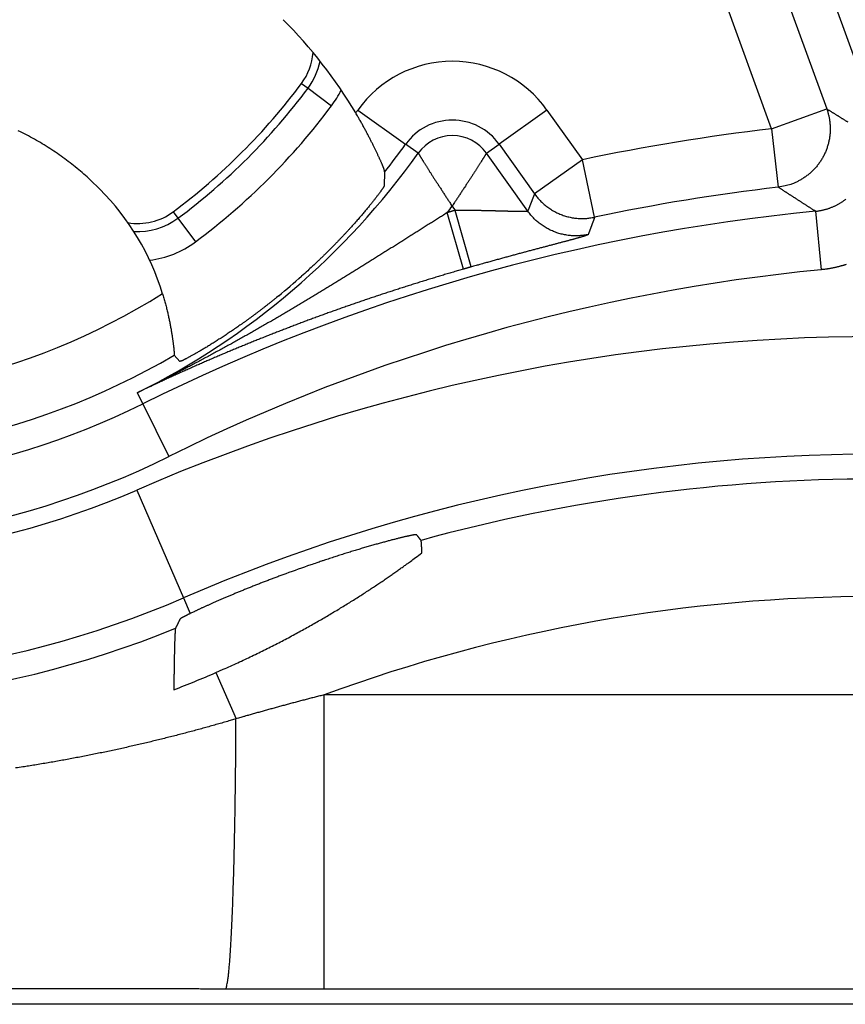
# Model space of a CAD drawing. Units: millimetres. Extents: x 133 to 1147, y 161 to 735.
# Drawn here: x 364 to 371, y 330 to 339 of the extents above; entities that cross this region are included whole.
import ezdxf

# ---------------------------------------------------------------- set-up
doc = ezdxf.new("R2010")
doc.units = ezdxf.units.MM
doc.layers.add('PIEZA', color=102, linetype='Continuous')

msp = doc.modelspace()

# ---------------------------------------------------------------- linework, layer by layer
at = {"layer": 'PIEZA'}
for p, q in [((371.8753, 336.6384), (369.2975, 343.7555)), ((368.9474, 343.6287), (371.0611, 337.7932)), ((370.5864, 337.6213), (368.4728, 343.4568)), ((366.5533, 338.0119), (366.6087, 337.9707)), ((366.6087, 337.9707), (366.8111, 337.82)), ((367.0356, 337.783), (367.4467, 337.4901)), ((368.6595, 337.783), (368.2484, 337.4901)), ((368.6595, 337.783), (368.9639, 337.3558)), ((370.5864, 337.6213), (371.0611, 337.7932)), ((370.5864, 337.6213), (370.6442, 337.1197)), ((367.555, 337.413), (367.4467, 337.4901)), ((368.1401, 337.413), (368.2484, 337.4901)), ((368.2484, 337.4901), (368.5527, 337.0629)), ((368.4952, 336.9146), (368.1401, 337.413)), ((368.9639, 337.3558), (368.5527, 337.0629)), ((369.0689, 336.8621), (368.9639, 337.3558)), ((367.2658, 337.2487), (367.2629, 337.1333)), ((364.8211, 337.1035), (364.8069, 337.1177)), ((365.4498, 336.9084), (365.491, 336.853)), ((367.9445, 336.417), (367.8044, 336.902)), ((367.8458, 336.9561), (367.8707, 336.9211)), ((368.0088, 336.4355), (367.8707, 336.9211)), ((370.9635, 336.9136), (371.0124, 336.4112)), ((365.491, 336.853), (365.6417, 336.6505)), ((365.5085, 335.6244), (365.4602, 335.6767)), ((365.1423, 335.3545), (365.1894, 335.2597)), ((365.1894, 335.2597), (365.4139, 334.8076)), ((365.1378, 334.5195), (365.5396, 333.5933)), ((365.5396, 333.5933), (365.5979, 333.4589)), ((365.8179, 332.9517), (365.9904, 332.5543)), ((581.9524, 332.7606), (366.7476, 332.7606)), ((366.7476, 330.2364), (366.7476, 332.7606)), ((366.7476, 330.2364), (581.9524, 330.2364)), ((584.945, 330.1028), (363.755, 330.1028))]:
    msp.add_line(p, q, dxfattribs=at)
for points in [[(363.8086, 330.2397, -0.000007), (363.8623, 330.2396, -0.000008), (363.9159, 330.2396, -0.000007), (363.9696, 330.2395, -0.000007), (364.0232, 330.2394, -0.000006), (364.0769, 330.2394, -0.000006), (364.1305, 330.2393, -0.000005), (364.1841, 330.2392, -0.000005), (364.2378, 330.2391, -0.000004), (364.2914, 330.239, -0.000003), (364.345, 330.239, -0.000003), (364.3987, 330.2389, -0.000002), (364.4523, 330.2388, -0.000002), (364.5059, 330.2387, -0.000001), (364.5595, 330.2386, -0.000001), (364.6132, 330.2385, 0), (364.6668, 330.2385, 0), (364.7204, 330.2384, 0.000001), (364.7741, 330.2383, 0.000001), (364.8277, 330.2382, 0.000002), (364.8813, 330.2381, 0.000002), (364.9349, 330.2381, 0.000003), (364.9886, 330.238, 0.000003), (365.0422, 330.2379, 0.000004), (365.0958, 330.2378, 0.000004), (365.1495, 330.2377, 0.000005), (365.2031, 330.2377, 0.000005), (365.2568, 330.2376, 0.000006), (365.3105, 330.2375, 0.000006), (365.364, 330.2374, 0.000006), (365.4173, 330.2374, 0.000008), (365.4713, 330.2373, 0.00001), (365.5267, 330.2372, 0.000008), (365.5787, 330.2372, 0.000002), (365.6256, 330.2371, 0.000013), (365.686, 330.237, 0.000024), (365.7789, 330.2369, 0.000012), (365.9007, 330.2368, 0.000006)], [(367.266, 337.2487), (367.2665, 337.2501, 0.080675), (367.2667, 337.2521, 0.047808), (367.2666, 337.2547, 0.028648), (367.2661, 337.2578, 0.018544), (367.2653, 337.2614, 0.01279), (367.2642, 337.2656, 0.009423), (367.2628, 337.2702, 0.00715), (367.2611, 337.2753, 0.005622), (367.2591, 337.2809, 0.004511), (367.2569, 337.287, 0.00371), (367.2544, 337.2935, 0.003092), (367.2516, 337.3004, 0.00262), (367.2486, 337.3077, 0.002242), (367.2454, 337.3155, 0.001941), (367.2419, 337.3236, 0.001694), (367.2382, 337.3321, 0.00149), (367.2343, 337.341, 0.00132), (367.2301, 337.3502, 0.001176), (367.2258, 337.3597, 0.001053), (367.2213, 337.3696, 0.000946), (367.2166, 337.3797, 0.000856), (367.2117, 337.3902, 0.000777), (367.2066, 337.4009, 0.000705), (367.2014, 337.4118, 0.000633), (367.1961, 337.4231, 0.000594), (367.1906, 337.4345, 0.000582), (367.1849, 337.4462, 0.000592), (367.1791, 337.4581, 0.000631), (367.1732, 337.4702, 0.000657), (367.1672, 337.4825, 0.000686), (367.161, 337.495, 0.000708), (367.1546, 337.5077, 0.000738), (367.1481, 337.5205, 0.000762), (367.1415, 337.5336, 0.000794), (367.1348, 337.5468, 0.000814), (367.1279, 337.5601, 0.000836), (367.1209, 337.5736, 0.00087), (367.1137, 337.5872, 0.000924), (367.1064, 337.601, 0.000914), (367.0991, 337.6148, 0.000867), (367.0916, 337.6287, 0.001005), (367.0838, 337.6429, 0.001272), (367.0758, 337.6575, 0.000948), (367.0681, 337.6713, 0.000242), (367.0611, 337.6839, 0.001465), (367.0519, 337.7001, 0.002656), (367.0373, 337.7253, 0.001282), (367.0179, 337.7584, 0.000661)], [(371.061, 337.7932), (371.0695, 337.7678, -0.014597), (371.0766, 337.7414, -0.013627), (371.0825, 337.714, -0.013368), (371.087, 337.6858, -0.014113), (371.0898, 337.6567, -0.01446), (371.091, 337.6269, -0.014702), (371.0904, 337.5966, -0.014858), (371.088, 337.566, -0.015175), (371.0836, 337.5351, -0.015341), (371.0772, 337.5042, -0.015567), (371.0688, 337.4734, -0.01568), (371.0584, 337.443, -0.015837), (371.046, 337.4131, -0.015917), (371.0316, 337.3839, -0.016019), (371.0154, 337.3557, -0.016016), (370.9974, 337.3286, -0.015948), (370.9777, 337.3027, -0.016019), (370.9565, 337.2783, -0.016169), (370.9338, 337.2554, -0.015767), (370.9101, 337.2342, -0.014832), (370.8854, 337.2147, -0.015832), (370.8595, 337.197, -0.017985), (370.8323, 337.181, -0.014298), (370.8063, 337.1671, -0.006585), (370.7825, 337.1555, -0.018281), (370.7519, 337.1445, -0.030261), (370.7052, 337.1325, -0.015731), (370.6442, 337.1198, -0.008757)], [(371.061, 337.7932), (371.0692, 337.7881, -0.000056), (371.0774, 337.783, -0.000056), (371.0856, 337.778, -0.000056), (371.0938, 337.7729, -0.000056), (371.102, 337.7678, -0.000056), (371.1101, 337.7627, -0.000056), (371.1183, 337.7576, -0.000056), (371.1265, 337.7526, -0.000056), (371.1347, 337.7475, -0.000056), (371.1429, 337.7424, -0.000056), (371.1511, 337.7373, -0.000056), (371.1593, 337.7322, -0.000056), (371.1675, 337.7271, -0.000056), (371.1757, 337.722, -0.000056), (371.1839, 337.7168, -0.000056), (371.1921, 337.7117, -0.000056), (371.2003, 337.7066, -0.000056), (371.2085, 337.7015, -0.000056), (371.2167, 337.6964, -0.000056), (371.2249, 337.6912, -0.000056), (371.2331, 337.6861, -0.000056), (371.2413, 337.681, -0.000056)], [(364.807, 337.1177), (364.7532, 337.1699, 0.007568), (364.6977, 337.2206, 0.007437), (364.6403, 337.27, 0.007396), (364.5811, 337.318, 0.007502), (364.5201, 337.3644, 0.007554), (364.4575, 337.4091, 0.007582), (364.3933, 337.452, 0.007601), (364.3276, 337.4932, 0.007641), (364.2603, 337.5324, 0.007662), (364.1917, 337.5696, 0.007689), (364.1218, 337.6048, 0.007702)], [(367.555, 337.413), (367.5554, 337.4123, -0.003204), (367.5561, 337.4111, -0.001133), (367.5572, 337.4094, -0.000464), (367.5585, 337.4072, -0.000099), (367.5601, 337.4045, 0.000044), (367.562, 337.4013, 0.000118), (367.5642, 337.3977, 0.000161), (367.5667, 337.3936, 0.000206), (367.5695, 337.389, 0.000229), (367.5725, 337.384, 0.000256), (367.5757, 337.3786, 0.00027), (367.5793, 337.3728, 0.000291), (367.583, 337.3666, 0.000301), (367.5871, 337.3601, 0.000319), (367.5913, 337.3531, 0.000328), (367.5958, 337.3458, 0.000345), (367.6005, 337.3382, 0.000354), (367.6054, 337.3302, 0.000369), (367.6106, 337.3219, 0.000379), (367.616, 337.3133, 0.000395), (367.6215, 337.3044, 0.000404), (367.6273, 337.2952, 0.000418), (367.6332, 337.2858, 0.000431), (367.6394, 337.2761, 0.000455), (367.6457, 337.2661, 0.000452), (367.6522, 337.2559, 0.000431), (367.6589, 337.2455, 0.000392), (367.6657, 337.2349, 0.000332), (367.6727, 337.224, 0.000284), (367.6799, 337.2129, 0.00024), (367.6871, 337.2016, 0.000201), (367.6946, 337.1902, 0.000161), (367.7021, 337.1785, 0.000126), (367.7098, 337.1666, 0.00009), (367.7177, 337.1546, 0.000059), (367.7256, 337.1424, 0.000028), (367.7336, 337.13, -0.000002), (367.7418, 337.1174, -0.000036), (367.7501, 337.1047, -0.000056), (367.7584, 337.0919, -0.000069), (367.7668, 337.079, -0.000114), (367.7753, 337.0657, -0.000191), (367.7842, 337.052, -0.000143), (367.7926, 337.039, -0.000003), (367.8002, 337.0272, -0.000285), (367.8101, 337.0118, -0.000592), (367.8255, 336.9878, -0.00029), (367.8457, 336.9561, -0.000146)], [(368.1401, 337.413), (368.1397, 337.4123, 0.00391), (368.139, 337.4111, 0.001367), (368.1379, 337.4094, 0.000571), (368.1366, 337.4072, 0.000153), (368.1349, 337.4045, -0.000013), (368.133, 337.4013, -0.000101), (368.1308, 337.3976, -0.000152), (368.1283, 337.3935, -0.000202), (368.1255, 337.389, -0.000229), (368.1225, 337.384, -0.000259), (368.1192, 337.3786, -0.000275), (368.1156, 337.3728, -0.000298), (368.1118, 337.3666, -0.00031), (368.1077, 337.36, -0.000329), (368.1034, 337.3531, -0.000339), (368.0989, 337.3458, -0.000357), (368.0941, 337.3381, -0.000367), (368.0891, 337.3302, -0.000383), (368.0839, 337.3219, -0.000393), (368.0785, 337.3133, -0.00041), (368.0728, 337.3043, -0.00042), (368.067, 337.2952, -0.000434), (368.0609, 337.2857, -0.000448), (368.0547, 337.276, -0.000473), (368.0483, 337.266, -0.00047), (368.0417, 337.2558, -0.000449), (368.035, 337.2454, -0.000408), (368.0281, 337.2347, -0.000345), (368.021, 337.2239, -0.000296), (368.0137, 337.2128, -0.00025), (368.0063, 337.2015, -0.00021), (367.9988, 337.19, -0.000168), (367.9911, 337.1783, -0.000132), (367.9833, 337.1665, -0.000095), (367.9754, 337.1544, -0.000063), (367.9674, 337.1422, -0.00003), (367.9592, 337.1298, 0), (367.951, 337.1173, 0.000036), (367.9426, 337.1045, 0.000057), (367.9341, 337.0917, 0.00007), (367.9257, 337.0788, 0.000117), (367.917, 337.0656, 0.000196), (367.908, 337.0519, 0.000147), (367.8995, 337.0389, 0.000002), (367.8918, 337.0271, 0.000294), (367.8818, 337.0117, 0.000611), (367.8662, 336.9877, 0.000299), (367.8457, 336.9561, 0.00015)], [(367.2629, 337.1334), (367.2627, 337.1321, -0.058692), (367.2621, 337.1304, -0.028075), (367.261, 337.1282, -0.015728), (367.2596, 337.1256, -0.010223), (367.2578, 337.1224, -0.007114), (367.2557, 337.1188, -0.005324), (367.2531, 337.1148, -0.004117), (367.2502, 337.1103, -0.003337), (367.2469, 337.1054, -0.002752), (367.2432, 337.1, -0.002347), (367.2391, 337.0942, -0.00202), (367.2347, 337.088, -0.001783), (367.2299, 337.0813, -0.001585), (367.2248, 337.0742, -0.001442), (367.2192, 337.0668, -0.001305), (367.2134, 337.0589, -0.001197), (367.2072, 337.0506, -0.001126), (367.2006, 337.0419, -0.001089), (367.1936, 337.0328, -0.001053), (367.1861, 337.0232, -0.001053), (367.1783, 337.0131, -0.001032), (367.17, 337.0026, -0.001026), (367.1613, 336.9916, -0.001011), (367.1521, 336.9802, -0.001013), (367.1426, 336.9683, -0.001004), (367.1326, 336.956, -0.001009), (367.1222, 336.9433, -0.001003), (367.1113, 336.9302, -0.001011), (367.1001, 336.9167, -0.001009), (367.0884, 336.9029, -0.001018), (367.0764, 336.8886, -0.001018), (367.0639, 336.874, -0.001029), (367.051, 336.8591, -0.001031), (367.0377, 336.8438, -0.001043), (367.024, 336.8281, -0.001047), (367.0099, 336.8122, -0.00106), (366.9953, 336.7959, -0.001065), (366.9804, 336.7793, -0.001079), (366.9651, 336.7624, -0.001085), (366.9494, 336.7452, -0.0011), (366.9333, 336.7278, -0.001107), (366.9168, 336.7101, -0.001121), (366.8999, 336.6921, -0.00113), (366.8826, 336.6739, -0.00115), (366.8649, 336.6554, -0.001154), (366.8468, 336.6367, -0.001162), (366.8283, 336.6178, -0.001185), (366.8095, 336.5987, -0.001233), (366.7902, 336.5793, -0.0012), (366.7706, 336.5598, -0.001122), (366.7508, 336.5403, -0.001275), (366.7303, 336.5203, -0.001576), (366.7088, 336.4996, -0.001163), (366.6884, 336.48, -0.000311), (366.6698, 336.4623, -0.001749), (366.645, 336.4392, -0.003079), (366.6058, 336.4034, -0.00146), (366.5538, 336.3562, -0.000749)], [(370.9635, 336.9136), (370.9555, 336.9188, 0.000059), (370.9475, 336.9241, 0.00006), (370.9395, 336.9293, 0.00006), (370.9315, 336.9345, 0.000059), (370.9235, 336.9397, 0.000059), (370.9155, 336.9449, 0.000059), (370.9075, 336.9501, 0.000059), (370.8995, 336.9553, 0.000059), (370.8915, 336.9605, 0.000059), (370.8835, 336.9656, 0.000058), (370.8755, 336.9708, 0.000058), (370.8675, 336.976, 0.000058), (370.8596, 336.9812, 0.000058), (370.8516, 336.9864, 0.000058), (370.8436, 336.9915, 0.000058), (370.8356, 336.9967, 0.000058), (370.8276, 337.0019, 0.000057), (370.8196, 337.007, 0.000057), (370.8116, 337.0122, 0.000057), (370.8037, 337.0173, 0.000057), (370.7957, 337.0225, 0.000057), (370.7877, 337.0276, 0.000057), (370.7797, 337.0328, 0.000057), (370.7717, 337.0379, 0.000057), (370.7637, 337.0431, 0.000056), (370.7558, 337.0482, 0.000056), (370.7478, 337.0533, 0.000056), (370.7398, 337.0585, 0.000057), (370.7318, 337.0636, 0.000055), (370.7239, 337.0687, 0.000052), (370.716, 337.0738, 0.000057), (370.7079, 337.0789, 0.000067), (370.6997, 337.0842, 0.000051), (370.692, 337.0892, 0.000018), (370.685, 337.0936, 0.000072), (370.676, 337.0994, 0.000122), (370.6622, 337.1082, 0.00006), (370.6442, 337.1198, 0.000032)], [(368.5527, 337.0629), (368.5513, 337.0592, 0.000016), (368.5498, 337.0555, 0.000016), (368.5484, 337.0518, 0.000016), (368.5469, 337.0481, 0.000016), (368.5455, 337.0444, 0.000017), (368.5441, 337.0407, 0.000017), (368.5426, 337.037, 0.000017), (368.5412, 337.0333, 0.000017), (368.5397, 337.0296, 0.000017), (368.5383, 337.0259, 0.000017), (368.5368, 337.0222, 0.000017), (368.5354, 337.0185, 0.000018), (368.534, 337.0148, 0.000018), (368.5325, 337.0111, 0.000018), (368.5311, 337.0073, 0.000018), (368.5297, 337.0036, 0.000018), (368.5282, 336.9999, 0.000018), (368.5268, 336.9962, 0.000018), (368.5253, 336.9925, 0.000019), (368.5239, 336.9888, 0.000019), (368.5225, 336.9851, 0.000019), (368.521, 336.9814, 0.000019), (368.5196, 336.9777, 0.000019), (368.5182, 336.974, 0.000019), (368.5167, 336.9702, 0.000019), (368.5153, 336.9665, 0.000019), (368.5138, 336.9628, 0.00002), (368.5124, 336.9591, 0.00002), (368.511, 336.9554, 0.00002), (368.5095, 336.9517, 0.000019), (368.5081, 336.948, 0.000021), (368.5067, 336.9443, 0.000025), (368.5052, 336.9404, 0.000019), (368.5038, 336.9368, 0.000006), (368.5025, 336.9336, 0.000027), (368.5009, 336.9294, 0.000047), (368.4984, 336.923, 0.000023), (368.4952, 336.9145, 0.000012)], [(368.5527, 337.0629), (368.5638, 337.048, 0.009541), (368.5755, 337.0334, 0.009277), (368.5878, 337.0191, 0.009196), (368.6009, 337.0051, 0.009408), (368.6145, 336.9915, 0.009509), (368.6288, 336.9783, 0.009568), (368.6437, 336.9656, 0.009607), (368.6591, 336.9535, 0.009689), (368.6751, 336.9418, 0.009733), (368.6916, 336.9308, 0.009788), (368.7086, 336.9204, 0.009815), (368.7261, 336.9106, 0.009849), (368.744, 336.9015, 0.009873), (368.7622, 336.8931, 0.009907), (368.7808, 336.8855, 0.009892), (368.7997, 336.8785, 0.00984), (368.8188, 336.8724, 0.009908), (368.8381, 336.867, 0.010064), (368.8576, 336.8624, 0.009796), (368.8772, 336.8586, 0.009184), (368.8967, 336.8555, 0.009989), (368.9165, 336.8533, 0.01167), (368.9367, 336.8519, 0.009043), (368.9556, 336.8511, 0.003586), (368.9727, 336.8508, 0.012229), (368.9943, 336.852, 0.020735), (369.0268, 336.8558, 0.010404), (369.0689, 336.8621, 0.005623)], [(370.9635, 336.9136), (370.9749, 336.9149, 0.005656), (370.9863, 336.9164, 0.00567), (370.9977, 336.9181, 0.005661), (371.009, 336.9201, 0.005639), (371.0202, 336.9224, 0.005627), (371.0315, 336.9249, 0.005619), (371.0426, 336.9277, 0.005614), (371.0537, 336.9307, 0.005611), (371.0647, 336.934, 0.005612), (371.0756, 336.9375, 0.005616), (371.0865, 336.9413, 0.005622), (371.0973, 336.9453, 0.005632), (371.1079, 336.9496, 0.005644), (371.1185, 336.954, 0.00566), (371.129, 336.9588, 0.005678), (371.1393, 336.9638, 0.005705), (371.1495, 336.969, 0.005722), (371.1597, 336.9744, 0.005732), (371.1696, 336.9801, 0.005725), (371.1795, 336.986, 0.005696), (371.1892, 336.9921, 0.005676), (371.1988, 336.9985, 0.00566), (371.2082, 337.005, 0.005649), (371.2175, 337.0118, 0.005638), (371.2266, 337.0188, 0.005631)], [(367.8044, 336.9021), (367.7704, 336.8806, 0.000082), (367.7362, 336.859, 0.00009), (367.7018, 336.8373, 0.000081), (367.6673, 336.8155, 0.000054), (367.6326, 336.7936, 0.000035), (367.5978, 336.7716, 0.000017), (367.5628, 336.7495, 0.000001), (367.5277, 336.7273, -0.000018), (367.4925, 336.705, -0.000035), (367.4571, 336.6826, -0.000053), (367.4215, 336.6602, -0.000069), (367.3859, 336.6377, -0.000087), (367.3501, 336.6151, -0.000102), (367.3142, 336.5925, -0.00012), (367.2782, 336.5698, -0.000136), (367.242, 336.5471, -0.000153), (367.2057, 336.5244, -0.000168), (367.1694, 336.5016, -0.000186), (367.1329, 336.4787, -0.000201), (367.0963, 336.4559, -0.000217), (367.0596, 336.433, -0.000231), (367.0228, 336.4101, -0.000247), (366.9858, 336.3872, -0.000261), (366.9488, 336.3643, -0.000277), (366.9117, 336.3414, -0.000291), (366.8744, 336.3185, -0.000307), (366.8371, 336.2956, -0.000321), (366.7996, 336.2727, -0.000336), (366.7621, 336.2497, -0.00035), (366.7244, 336.2268, -0.000366), (366.6867, 336.204, -0.000379), (366.6488, 336.1811, -0.000395), (366.6108, 336.1582, -0.000409), (366.5728, 336.1354, -0.000425), (366.5346, 336.1126, -0.000438), (366.4963, 336.0899, -0.000453), (366.4579, 336.0671, -0.000463), (366.4195, 336.0445, -0.000473), (366.3809, 336.0218, -0.000481), (366.3422, 335.9992, -0.00049), (366.3034, 335.9767, -0.000499), (366.2646, 335.9541, -0.000509), (366.2256, 335.9317, -0.000517), (366.1866, 335.9093, -0.000527), (366.1474, 335.887, -0.000535), (366.1082, 335.8647, -0.000545), (366.0689, 335.8425, -0.000554), (366.0294, 335.8203, -0.000564), (365.9899, 335.7982, -0.000573), (365.9503, 335.7762, -0.000583), (365.9107, 335.7543, -0.000592), (365.8709, 335.7324, -0.000602), (365.8311, 335.7107, -0.00061), (365.7911, 335.689, -0.000618), (365.7511, 335.6674, -0.00062), (365.711, 335.6458, -0.000618), (365.6709, 335.6244, -0.000626), (365.6306, 335.6031, -0.000643), (365.5902, 335.5818, -0.000627), (365.5499, 335.5607, -0.000587), (365.5098, 335.5397, -0.000652), (365.4689, 335.5186, -0.000784), (365.427, 335.4971, -0.000595), (365.3876, 335.477, -0.000198), (365.352, 335.4588, -0.000851), (365.3061, 335.4357, -0.00148), (365.2352, 335.4005, -0.000724), (365.1423, 335.3545, -0.000383)], [(367.8707, 336.9211), (367.8685, 336.9204, 0.000026), (367.8663, 336.9198, 0.000026), (367.8641, 336.9192, 0.000026), (367.8619, 336.9185, 0.000026), (367.8597, 336.9179, 0.000026), (367.8575, 336.9173, 0.000026), (367.8553, 336.9166, 0.000026), (367.853, 336.916, 0.000026), (367.8508, 336.9154, 0.000026), (367.8486, 336.9148, 0.000026), (367.8464, 336.9141, 0.000026), (367.8442, 336.9135, 0.000026), (367.842, 336.9129, 0.000026), (367.8398, 336.9122, 0.000026), (367.8376, 336.9116, 0.000026), (367.8354, 336.911, 0.000026), (367.8331, 336.9103, 0.000026), (367.8309, 336.9097, 0.000027), (367.8287, 336.9091, 0.000026), (367.8265, 336.9084, 0.000024), (367.8243, 336.9078, 0.000027), (367.8221, 336.9072, 0.000032), (367.8198, 336.9065, 0.000024), (367.8177, 336.9059, 0.000008), (367.8157, 336.9053, 0.000034), (367.8133, 336.9046, 0.000059), (367.8094, 336.9035, 0.000029), (367.8044, 336.9021, 0.000015)], [(368.4952, 336.9145), (368.495, 336.9141, -0.14366), (368.4946, 336.9137, -0.088074), (368.4939, 336.9134, -0.047372), (368.493, 336.913, -0.028102), (368.4918, 336.9127, -0.017939), (368.4903, 336.9124, -0.012493), (368.4886, 336.9121, -0.009052), (368.4866, 336.9119, -0.006903), (368.4844, 336.9116, -0.005385), (368.4819, 336.9114, -0.004344), (368.4791, 336.9112, -0.003552), (368.4761, 336.9111, -0.002974), (368.4729, 336.9109, -0.002511), (368.4694, 336.9108, -0.002158), (368.4657, 336.9107, -0.001865), (368.4617, 336.9106, -0.001633), (368.4575, 336.9106, -0.001438), (368.453, 336.9105, -0.001282), (368.4483, 336.9105, -0.001126), (368.4434, 336.9105, -0.000974), (368.4383, 336.9106, -0.000851), (368.4329, 336.9106, -0.00075), (368.4273, 336.9107, -0.000663), (368.4214, 336.9107, -0.000586), (368.4154, 336.9108, -0.000519), (368.4092, 336.911, -0.000458), (368.4027, 336.9111, -0.000406), (368.3961, 336.9112, -0.000357), (368.3892, 336.9114, -0.000315), (368.3822, 336.9115, -0.000275), (368.3749, 336.9117, -0.00024), (368.3675, 336.9119, -0.000208), (368.3599, 336.9121, -0.000178), (368.3521, 336.9123, -0.000147), (368.3442, 336.9125, -0.000126), (368.336, 336.9128, -0.00011), (368.3277, 336.913, -0.000074), (368.3193, 336.9132, -0.000011), (368.3107, 336.9135, 0.000023), (368.3019, 336.9137, 0.000038), (368.293, 336.914, 0.000048), (368.2839, 336.9142, 0.000055), (368.2747, 336.9145, 0.000061), (368.2654, 336.9147, 0.000069), (368.2559, 336.915, 0.000076), (368.2463, 336.9153, 0.000083), (368.2365, 336.9155, 0.000089), (368.2267, 336.9158, 0.000097), (368.2167, 336.916, 0.000102), (368.2066, 336.9163, 0.000109), (368.1964, 336.9165, 0.000115), (368.1861, 336.9168, 0.000122), (368.1757, 336.917, 0.000127), (368.1652, 336.9173, 0.000134), (368.1546, 336.9175, 0.00014), (368.1439, 336.9178, 0.000146), (368.1331, 336.918, 0.000152), (368.1223, 336.9182, 0.000158), (368.1113, 336.9185, 0.000164), (368.1003, 336.9187, 0.000171), (368.0892, 336.9189, 0.000177), (368.0781, 336.9191, 0.000183), (368.0669, 336.9193, 0.00019), (368.0556, 336.9195, 0.000197), (368.0443, 336.9196, 0.000203), (368.0329, 336.9198, 0.000208), (368.0215, 336.92, 0.000217), (368.01, 336.9201, 0.00023), (367.9985, 336.9203, 0.000229), (367.987, 336.9204, 0.000218), (367.9756, 336.9205, 0.000252), (367.9639, 336.9206, 0.000318), (367.9519, 336.9207, 0.000241), (367.9406, 336.9208, 0.000067), (367.9304, 336.9209, 0.000368), (367.9174, 336.921, 0.000672), (367.8972, 336.921, 0.000331), (367.8707, 336.9211, 0.000173)], [(369.0139, 336.7142), (368.9956, 336.7106, -0.009581), (368.977, 336.7076, -0.009313), (368.9581, 336.7053, -0.009232), (368.939, 336.7037, -0.009446), (368.9197, 336.7029, -0.009549), (368.9002, 336.7027, -0.009609), (368.8806, 336.7034, -0.009648), (368.8608, 336.7047, -0.009731), (368.8411, 336.7069, -0.009775), (368.8214, 336.7099, -0.009831), (368.8017, 336.7137, -0.009858), (368.7821, 336.7182, -0.009893), (368.7627, 336.7236, -0.009917), (368.7435, 336.7297, -0.009952), (368.7245, 336.7366, -0.009937), (368.7058, 336.7443, -0.009885), (368.6874, 336.7527, -0.009952), (368.6695, 336.7618, -0.010109), (368.6519, 336.7716, -0.00984), (368.6348, 336.782, -0.009226), (368.6183, 336.7929, -0.010034), (368.6021, 336.8047, -0.011719), (368.5862, 336.8174, -0.009083), (368.5716, 336.8296, -0.003606), (368.5587, 336.841, -0.012279), (368.5435, 336.8565, -0.020817), (368.5221, 336.8813, -0.010448), (368.4952, 336.9145, -0.005648)], [(369.0689, 336.8621), (369.0675, 336.8584, 0.000016), (369.0661, 336.8547, 0.000016), (369.0647, 336.851, 0.000016), (369.0634, 336.8473, 0.000016), (369.062, 336.8436, 0.000016), (369.0606, 336.8399, 0.000016), (369.0592, 336.8362, 0.000016), (369.0578, 336.8325, 0.000016), (369.0565, 336.8288, 0.000016), (369.0551, 336.8251, 0.000016), (369.0537, 336.8214, 0.000016), (369.0523, 336.8177, 0.000016), (369.051, 336.8141, 0.000016), (369.0496, 336.8104, 0.000016), (369.0482, 336.8067, 0.000016), (369.0468, 336.803, 0.000016), (369.0455, 336.7993, 0.000016), (369.0441, 336.7956, 0.000016), (369.0427, 336.7919, 0.000016), (369.0413, 336.7882, 0.000016), (369.04, 336.7845, 0.000016), (369.0386, 336.7808, 0.000016), (369.0372, 336.7771, 0.000016), (369.0358, 336.7734, 0.000016), (369.0345, 336.7697, 0.000016), (369.0331, 336.766, 0.000016), (369.0317, 336.7623, 0.000016), (369.0303, 336.7586, 0.000016), (369.029, 336.7549, 0.000016), (369.0276, 336.7512, 0.000015), (369.0262, 336.7476, 0.000016), (369.0248, 336.7438, 0.000019), (369.0234, 336.74, 0.000015), (369.0221, 336.7364, 0.000005), (369.0209, 336.7332, 0.000021), (369.0193, 336.729, 0.000036), (369.017, 336.7226, 0.000018), (369.0139, 336.7142, 0.000009)], [(369.0139, 336.7142), (369.0134, 336.7136, -0.096329), (369.0126, 336.7129, -0.045943), (369.0113, 336.7121, -0.024689), (369.0096, 336.7112, -0.015305), (369.0075, 336.7102, -0.010215), (369.005, 336.7091, -0.007369), (369.0021, 336.7079, -0.005498), (368.9988, 336.7067, -0.004289), (368.9951, 336.7053, -0.003411), (368.991, 336.7039, -0.002794), (368.9865, 336.7024, -0.002315), (368.9816, 336.7008, -0.001959), (368.9763, 336.6991, -0.001671), (368.9706, 336.6973, -0.001447), (368.9645, 336.6955, -0.00126), (368.9581, 336.6935, -0.00111), (368.9512, 336.6915, -0.000982), (368.944, 336.6894, -0.00088), (368.9365, 336.6872, -0.000777), (368.9285, 336.685, -0.000675), (368.9202, 336.6826, -0.000593), (368.9115, 336.6802, -0.000525), (368.9025, 336.6777, -0.000466), (368.8931, 336.6751, -0.000413), (368.8835, 336.6724, -0.000367), (368.8734, 336.6697, -0.000326), (368.8631, 336.6669, -0.00029), (368.8524, 336.664, -0.000256), (368.8414, 336.6611, -0.000227), (368.8301, 336.658, -0.000199), (368.8185, 336.6549, -0.000175), (368.8066, 336.6518, -0.000152), (368.7944, 336.6485, -0.000132), (368.7819, 336.6452, -0.00011), (368.7692, 336.6418, -0.000095), (368.7562, 336.6384, -0.000084), (368.7429, 336.6349, -0.000058), (368.7294, 336.6313, -0.000015), (368.7156, 336.6277, 0.000008), (368.7015, 336.6239, 0.000019), (368.6872, 336.6202, 0.000026), (368.6727, 336.6163, 0.000031), (368.658, 336.6124, 0.000036), (368.643, 336.6085, 0.000042), (368.6278, 336.6044, 0.000047), (368.6124, 336.6004, 0.000052), (368.5968, 336.5962, 0.000056), (368.581, 336.592, 0.000061), (368.565, 336.5878, 0.000066), (368.5489, 336.5835, 0.00007), (368.5325, 336.5791, 0.000074), (368.516, 336.5747, 0.000079), (368.4993, 336.5702, 0.000083), (368.4825, 336.5657, 0.000088), (368.4655, 336.5612, 0.000092), (368.4483, 336.5566, 0.000096), (368.431, 336.5519, 0.0001), (368.4136, 336.5472, 0.000105), (368.396, 336.5425, 0.000109), (368.3784, 336.5377, 0.000113), (368.3606, 336.5329, 0.000117), (368.3427, 336.5281, 0.000122), (368.3247, 336.5232, 0.000126), (368.3066, 336.5183, 0.000131), (368.2884, 336.5133, 0.000135), (368.2701, 336.5083, 0.000138), (368.2518, 336.5033, 0.000144), (368.2333, 336.4982, 0.000153), (368.2148, 336.4931, 0.000152), (368.1963, 336.488, 0.000145), (368.1778, 336.4829, 0.000168), (368.159, 336.4777, 0.000211), (368.1397, 336.4723, 0.00016), (368.1216, 336.4672, 0.000044), (368.1052, 336.4627, 0.000244), (368.0841, 336.4567, 0.000446), (368.0515, 336.4475, 0.000219), (368.0088, 336.4355, 0.000114)], [(367.9444, 336.417), (367.9009, 336.4044, 0.000577), (367.8574, 336.3917, 0.000578), (367.814, 336.3789, 0.000578), (367.7706, 336.366, 0.000578), (367.7273, 336.353, 0.000578), (367.6841, 336.3399, 0.000578), (367.6409, 336.3267, 0.000579), (367.5979, 336.3135, 0.000579), (367.5549, 336.3001, 0.00058), (367.512, 336.2867, 0.000581), (367.4692, 336.2732, 0.000582), (367.4265, 336.2596, 0.000584), (367.3839, 336.2459, 0.000585), (367.3414, 336.2322, 0.000587), (367.299, 336.2184, 0.000589), (367.2567, 336.2045, 0.000592), (367.2146, 336.1906, 0.000594), (367.1726, 336.1765, 0.000597), (367.1307, 336.1624, 0.000598), (367.089, 336.1483, 0.000598), (367.0474, 336.1341, 0.000598), (367.0059, 336.1198, 0.000598), (366.9645, 336.1054, 0.000598), (366.9233, 336.091, 0.000597), (366.8822, 336.0765, 0.000597), (366.8412, 336.0619, 0.000596), (366.8004, 336.0473, 0.000596), (366.7597, 336.0326, 0.000595), (366.7191, 336.0179, 0.000595), (366.6786, 336.0031, 0.000594), (366.6382, 335.9882, 0.000593), (366.598, 335.9732, 0.000592), (366.5579, 335.9582, 0.000592), (366.5179, 335.9431, 0.000591), (366.478, 335.928, 0.00059), (366.4383, 335.9128, 0.000589), (366.3986, 335.8975, 0.000589), (366.3591, 335.8822, 0.00059), (366.3196, 335.8668, 0.000591), (366.2803, 335.8513, 0.000592), (366.2411, 335.8358, 0.000593), (366.202, 335.8202, 0.000593), (366.163, 335.8045, 0.000594), (366.1241, 335.7888, 0.000594), (366.0853, 335.773, 0.000594), (366.0466, 335.7571, 0.000595), (366.008, 335.7412, 0.000595), (365.9695, 335.7252, 0.000595), (365.931, 335.7091, 0.000595), (365.8927, 335.693, 0.000595), (365.8545, 335.6768, 0.000595), (365.8163, 335.6605, 0.000594), (365.7783, 335.6441, 0.000594), (365.7403, 335.6277, 0.000596), (365.7024, 335.6112, 0.000595), (365.6646, 335.5946, 0.000593), (365.6269, 335.578, 0.000599), (365.5892, 335.5613, 0.000612), (365.5515, 335.5445, 0.000596), (365.5141, 335.5276, 0.000557), (365.4769, 335.5108, 0.000615), (365.4392, 335.4936, 0.000733), (365.4008, 335.476, 0.000557), (365.3647, 335.4593, 0.000192), (365.3321, 335.4443, 0.000786), (365.2903, 335.4247, 0.001352), (365.2262, 335.3944, 0.000662), (365.1423, 335.3545, 0.000351)], [(368.0088, 336.4355), (368.0067, 336.4349, 0.000037), (368.0045, 336.4343, 0.000037), (368.0024, 336.4336, 0.000037), (368.0003, 336.433, 0.000037), (367.9981, 336.4324, 0.000037), (367.996, 336.4318, 0.000037), (367.9938, 336.4312, 0.000037), (367.9917, 336.4306, 0.000037), (367.9895, 336.43, 0.000037), (367.9874, 336.4294, 0.000037), (367.9852, 336.4287, 0.000037), (367.9831, 336.4281, 0.000037), (367.9809, 336.4275, 0.000037), (367.9788, 336.4269, 0.000037), (367.9766, 336.4263, 0.000037), (367.9745, 336.4257, 0.000037), (367.9723, 336.4251, 0.000037), (367.9702, 336.4244, 0.000038), (367.968, 336.4238, 0.000037), (367.9659, 336.4232, 0.000034), (367.9638, 336.4226, 0.000038), (367.9616, 336.422, 0.000045), (367.9594, 336.4213, 0.000034), (367.9573, 336.4207, 0.000012), (367.9554, 336.4202, 0.000048), (367.953, 336.4195, 0.000083), (367.9493, 336.4184, 0.000041), (367.9444, 336.417, 0.000022)], [(371.2269, 336.456, -0.002336), (371.2178, 336.4531, -0.002336), (371.2087, 336.4502, -0.002335), (371.1995, 336.4475, -0.002335), (371.1904, 336.4449, -0.002335), (371.1812, 336.4423, -0.002334), (371.172, 336.4398, -0.002336), (371.1627, 336.4374, -0.002341), (371.1534, 336.4351, -0.002336), (371.1442, 336.4329, -0.002322), (371.1349, 336.4308, -0.002344), (371.1255, 336.4287, -0.002393), (371.1162, 336.4268, -0.002327), (371.1068, 336.4249, -0.002174), (371.0975, 336.4232, -0.002402), (371.0881, 336.4215, -0.002868), (371.0784, 336.4198, -0.002178), (371.0692, 336.4184, -0.000743), (371.061, 336.4171, -0.00308), (371.0503, 336.4156, -0.005316), (371.0339, 336.4136, -0.002601), (371.0124, 336.4112, -0.001377)], [(365.3601, 336.2059), (365.366, 336.186, -0.00211), (365.3718, 336.1662, -0.002191), (365.3773, 336.1465, -0.002179), (365.3826, 336.127, -0.002064), (365.3877, 336.1075, -0.001994), (365.3926, 336.0883, -0.001936), (365.3973, 336.0692, -0.001889), (365.4018, 336.0504, -0.001825), (365.4061, 336.0317, -0.001779), (365.4102, 336.0133, -0.001724), (365.4141, 335.9952, -0.001686), (365.4179, 335.9774, -0.001635), (365.4214, 335.9599, -0.001602), (365.4248, 335.9427, -0.001557), (365.428, 335.9259, -0.00153), (365.431, 335.9094, -0.00149), (365.4338, 335.8933, -0.001469), (365.4365, 335.8776, -0.001434), (365.439, 335.8624, -0.001419), (365.4414, 335.8476, -0.00139), (365.4436, 335.8333, -0.001382), (365.4456, 335.8194, -0.00136), (365.4475, 335.8061, -0.001361), (365.4493, 335.7933, -0.00135), (365.4509, 335.781, -0.001361), (365.4524, 335.7693, -0.001358), (365.4537, 335.7582, -0.001391), (365.4549, 335.7477, -0.001424), (365.456, 335.7379, -0.001463), (365.4569, 335.7287, -0.001455), (365.4577, 335.7202, -0.001633), (365.4584, 335.7123, -0.00199), (365.459, 335.7051, -0.00188), (365.4595, 335.6987, -0.001045), (365.4599, 335.6933, -0.002834), (365.4601, 335.6882, -0.007419), (365.4602, 335.6826, -0.007267), (365.4601, 335.6767, -0.006027)], [(366.3572, 336.188), (366.3383, 336.1725, -0.001085), (366.3193, 336.1571, -0.001093), (366.3003, 336.1418, -0.00109), (366.2812, 336.1266, -0.001074), (366.2621, 336.1115, -0.001064), (366.2429, 336.0966, -0.001058), (366.2238, 336.0817, -0.001053), (366.2046, 336.067, -0.001047), (366.1855, 336.0524, -0.001045), (366.1664, 336.038, -0.001042), (366.1473, 336.0237, -0.001042), (366.1283, 336.0096, -0.001041), (366.1093, 335.9956, -0.001045), (366.0903, 335.9818, -0.00105), (366.0715, 335.9681, -0.001053), (366.0527, 335.9547, -0.001051), (366.0339, 335.9414, -0.00107), (366.0153, 335.9283, -0.00111), (365.9967, 335.9153, -0.001132), (365.9783, 335.9026, -0.001134), (365.9599, 335.8901, -0.001122), (365.9417, 335.8777, -0.001086), (365.9236, 335.8656, -0.001063), (365.9057, 335.8537, -0.001042), (365.8879, 335.842, -0.001027), (365.8703, 335.8305, -0.001006), (365.853, 335.8193, -0.000994), (365.8358, 335.8083, -0.000978), (365.8189, 335.7975, -0.00097), (365.8022, 335.787, -0.000958), (365.7859, 335.7768, -0.000954), (365.7698, 335.7668, -0.000946), (365.754, 335.7572, -0.000948), (365.7386, 335.7477, -0.000945), (365.7235, 335.7386, -0.000952), (365.7088, 335.7298, -0.000956), (365.6944, 335.7213, -0.00097), (365.6804, 335.7131, -0.000982), (365.6669, 335.7052, -0.001006), (365.6538, 335.6976, -0.001028), (365.6411, 335.6904, -0.001065), (365.6289, 335.6835, -0.001101), (365.6172, 335.6769, -0.001157), (365.606, 335.6707, -0.001217), (365.5953, 335.6648, -0.0013), (365.5851, 335.6593, -0.001385), (365.5755, 335.6542, -0.001524), (365.5664, 335.6495, -0.001705), (365.558, 335.6451, -0.001878), (365.5501, 335.6411, -0.001996), (365.5429, 335.6376, -0.00253), (365.5363, 335.6344, -0.003642), (365.5303, 335.6316, -0.003595), (365.525, 335.6293, -0.001492), (365.5206, 335.6274, -0.006754), (365.5166, 335.6259, -0.023622), (365.5125, 335.6249, -0.029089), (365.5085, 335.6244, -0.027973)], [(367.5411, 334.1352), (367.5403, 334.1356, 0.137009), (367.5389, 334.1359, 0.053717), (367.5369, 334.136, 0.025637), (367.5343, 334.1359, 0.015032), (367.531, 334.1357, 0.009722), (367.5271, 334.1353, 0.006908), (367.5226, 334.1347, 0.005121), (367.5175, 334.1339, 0.00401), (367.5118, 334.133, 0.003211), (367.5055, 334.1318, 0.002666), (367.4986, 334.1305, 0.002243), (367.4912, 334.1291, 0.001938), (367.4832, 334.1274, 0.001688), (367.4746, 334.1256, 0.001502), (367.4654, 334.1236, 0.001341), (367.4557, 334.1215, 0.00122), (367.4454, 334.1191, 0.001112), (367.4346, 334.1166, 0.001029), (367.4232, 334.1139, 0.000953), (367.4113, 334.1111, 0.000895), (367.3989, 334.1081, 0.000839), (367.386, 334.1049, 0.000796), (367.3725, 334.1015, 0.000755), (367.3586, 334.0979, 0.000723), (367.3441, 334.0942, 0.000692), (367.3291, 334.0904, 0.000668), (367.3137, 334.0863, 0.000643), (367.2977, 334.0821, 0.000626), (367.2813, 334.0777, 0.000606), (367.2644, 334.0731, 0.000592), (367.247, 334.0684, 0.000578), (367.2292, 334.0635, 0.00057), (367.211, 334.0584, 0.000581), (367.1923, 334.0532, 0.000625), (367.1734, 334.0478, 0.000632), (367.1541, 334.0423, 0.000609), (367.1346, 334.0367, 0.000592), (367.1148, 334.0309, 0.000585), (367.0947, 334.025, 0.000576), (367.0744, 334.019, 0.000568), (367.0538, 334.0128, 0.00056), (367.033, 334.0066, 0.000555), (367.012, 334.0002, 0.000551), (366.9908, 333.9937, 0.000549), (366.9694, 333.9871, 0.000544), (366.9478, 333.9804, 0.000539), (366.926, 333.9736, 0.000543), (366.9041, 333.9666, 0.000556), (366.8819, 333.9596, 0.000538), (366.8597, 333.9525, 0.000502), (366.8376, 333.9454, 0.00056), (366.8149, 333.938, 0.00068), (366.7916, 333.9303, 0.00051), (366.7696, 333.9231, 0.000157), (366.7497, 333.9165, 0.000744), (366.724, 333.9079, 0.001308), (366.6843, 333.8944, 0.000636), (366.6322, 333.8765, 0.000333)], [(367.5788, 334.0868), (367.5776, 334.0884, 0.000006), (367.5763, 334.0901, 0.000006), (367.5751, 334.0917, 0.000006), (367.5738, 334.0933, 0.000006), (367.5726, 334.0949, 0.000006), (367.5713, 334.0965, 0.000006), (367.57, 334.0981, 0.000006), (367.5688, 334.0997, 0.000006), (367.5675, 334.1013, 0.000006), (367.5663, 334.1029, 0.000006), (367.565, 334.1045, 0.000006), (367.5637, 334.1062, 0.000006), (367.5625, 334.1078, 0.000006), (367.5612, 334.1094, 0.000006), (367.56, 334.111, 0.000006), (367.5587, 334.1126, 0.000005), (367.5574, 334.1142, 0.000006), (367.5562, 334.1158, 0.000006), (367.5549, 334.1174, 0.000005), (367.5537, 334.119, 0.000005), (367.5524, 334.1206, 0.000006), (367.5511, 334.1223, 0.000007), (367.5498, 334.1239, 0.000005), (367.5486, 334.1255, 0.000002), (367.5475, 334.1269, 0.000007), (367.5461, 334.1287, 0.000012), (367.5439, 334.1315, 0.000006), (367.5411, 334.1352, 0.000003)], [(367.5862, 333.9804), (367.586, 333.9855, 0.000221), (367.5858, 333.9904, 0.000232), (367.5856, 333.9952, 0.000244), (367.5855, 333.9998, 0.000258), (367.5853, 334.0044, 0.000274), (367.5851, 334.0088, 0.00029), (367.5849, 334.0131, 0.000308), (367.5848, 334.0172, 0.000327), (367.5846, 334.0213, 0.000348), (367.5844, 334.0252, 0.000371), (367.5842, 334.029, 0.000396), (367.5841, 334.0327, 0.000423), (367.5839, 334.0363, 0.000455), (367.5837, 334.0397, 0.000488), (367.5835, 334.043, 0.000526), (367.5833, 334.0462, 0.000567), (367.5832, 334.0493, 0.000614), (367.583, 334.0523, 0.000666), (367.5828, 334.0551, 0.000726), (367.5826, 334.0578, 0.000792), (367.5824, 334.0604, 0.00087), (367.5823, 334.0629, 0.000956), (367.5821, 334.0652, 0.00106), (367.5819, 334.0675, 0.001179), (367.5817, 334.0696, 0.001317), (367.5815, 334.0716, 0.001469), (367.5813, 334.0734, 0.001681), (367.5811, 334.0752, 0.001956), (367.581, 334.0768, 0.002199), (367.5808, 334.0783, 0.002367), (367.5806, 334.0797, 0.00306), (367.5804, 334.081, 0.004438), (367.5802, 334.0821, 0.004227), (367.58, 334.0832, 0.001649), (367.5798, 334.084, 0.0077), (367.5796, 334.0849, 0.022214), (367.5793, 334.0858, 0.019313), (367.5788, 334.0868, 0.014138)], [(365.8179, 332.9517), (365.8816, 332.9797, 0.001884), (365.9444, 333.0078, 0.001957), (366.0062, 333.0361, 0.00197), (366.0672, 333.0646, 0.00191), (366.1272, 333.0932, 0.001879), (366.1863, 333.1219, 0.001853), (366.2445, 333.1506, 0.001834), (366.3017, 333.1794, 0.001801), (366.3579, 333.2083, 0.001779), (366.4132, 333.2371, 0.001748), (366.4675, 333.266, 0.001728), (366.5208, 333.2948, 0.001697), (366.5732, 333.3235, 0.001678), (366.6245, 333.3521, 0.001647), (366.6749, 333.3806, 0.001629), (366.7242, 333.4089, 0.001599), (366.7725, 333.4371, 0.00158), (366.8198, 333.4651, 0.001551), (366.8661, 333.4928, 0.001533), (366.9113, 333.5203, 0.001504), (366.9555, 333.5476, 0.001487), (366.9986, 333.5745, 0.001457), (367.0407, 333.6011, 0.001441), (367.0817, 333.6274, 0.001413), (367.1216, 333.6533, 0.001395), (367.1605, 333.6788, 0.001361), (367.1982, 333.7039, 0.001352), (367.2348, 333.7286, 0.001339), (367.2704, 333.7528, 0.001301), (367.3048, 333.7764, 0.001217), (367.3379, 333.7994, 0.001279), (367.3703, 333.8222, 0.001416), (367.4021, 333.8448, 0.001153), (367.4312, 333.8657, 0.000592), (367.457, 333.8843, 0.001416), (367.4876, 333.9067, 0.002296), (367.5311, 333.9391, 0.00126), (367.5862, 333.9804, 0.000745)], [(366.4179, 333.8003), (366.4009, 333.7941, 0.000417), (366.3839, 333.7879, 0.000419), (366.3669, 333.7816, 0.000419), (366.35, 333.7753, 0.000415), (366.3331, 333.769, 0.000413), (366.3163, 333.7627, 0.000411), (366.2995, 333.7564, 0.00041), (366.2827, 333.75, 0.000409), (366.266, 333.7437, 0.000408), (366.2494, 333.7373, 0.000407), (366.2328, 333.7309, 0.000408), (366.2163, 333.7246, 0.000408), (366.1998, 333.7182, 0.000408), (366.1834, 333.7118, 0.000409), (366.1671, 333.7054, 0.00041), (366.1509, 333.699, 0.000412), (366.1348, 333.6926, 0.000414), (366.1188, 333.6863, 0.000415), (366.1028, 333.6799, 0.000419), (366.087, 333.6735, 0.000422), (366.0713, 333.6672, 0.000425), (366.0557, 333.6609, 0.000427), (366.0402, 333.6546, 0.000427), (366.0249, 333.6483, 0.000422), (366.0097, 333.642, 0.00042), (365.9946, 333.6358, 0.000417), (365.9797, 333.6296, 0.000416), (365.965, 333.6235, 0.000414), (365.9504, 333.6174, 0.000413), (365.936, 333.6113, 0.000411), (365.9217, 333.6052, 0.000411), (365.9076, 333.5993, 0.00041), (365.8937, 333.5933, 0.000411), (365.88, 333.5874, 0.00041), (365.8664, 333.5816, 0.000411), (365.8531, 333.5758, 0.000412), (365.8399, 333.5701, 0.000414), (365.8269, 333.5644, 0.000415), (365.8141, 333.5588, 0.000418), (365.8015, 333.5532, 0.000421), (365.7891, 333.5477, 0.000425), (365.777, 333.5423, 0.000428), (365.765, 333.537, 0.000434), (365.7532, 333.5317, 0.000439), (365.7417, 333.5265, 0.000445), (365.7304, 333.5213, 0.000449), (365.7194, 333.5163, 0.000462), (365.7085, 333.5113, 0.000478), (365.6979, 333.5064, 0.000478), (365.6875, 333.5017, 0.000458), (365.6775, 333.497, 0.000514), (365.6675, 333.4923, 0.000625), (365.6577, 333.4877, 0.000502), (365.6486, 333.4834, 0.000195), (365.6404, 333.4795, 0.000719), (365.6306, 333.4748, 0.001337), (365.6162, 333.4679, 0.000723), (365.5979, 333.4589, 0.000405)], [(365.5979, 333.4589), (365.5938, 333.4569, 0.000233), (365.5898, 333.4549, 0.000241), (365.5858, 333.4529, 0.000255), (365.582, 333.451, 0.000276), (365.5782, 333.4491, 0.000296), (365.5745, 333.4473, 0.000317), (365.571, 333.4455, 0.00034), (365.5675, 333.4438, 0.000365), (365.5641, 333.442, 0.000393), (365.5609, 333.4404, 0.000422), (365.5577, 333.4388, 0.000455), (365.5546, 333.4372, 0.000491), (365.5516, 333.4356, 0.00053), (365.5487, 333.4341, 0.000573), (365.5459, 333.4327, 0.000622), (365.5432, 333.4313, 0.000675), (365.5406, 333.4299, 0.000735), (365.5381, 333.4286, 0.000801), (365.5357, 333.4273, 0.000877), (365.5334, 333.426, 0.000961), (365.5312, 333.4248, 0.001058), (365.5291, 333.4237, 0.001167), (365.5271, 333.4226, 0.001297), (365.5253, 333.4215, 0.001445), (365.5235, 333.4205, 0.001616), (365.5218, 333.4195, 0.001803), (365.5202, 333.4185, 0.002062), (365.5187, 333.4176, 0.0024), (365.5173, 333.4168, 0.002689), (365.516, 333.416, 0.002881), (365.5149, 333.4152, 0.003719), (365.5138, 333.4145, 0.005379), (365.5128, 333.4138, 0.005041), (365.512, 333.4131, 0.001885), (365.5113, 333.4126, 0.009103), (365.5106, 333.412, 0.025313), (365.5098, 333.4112, 0.020551), (365.509, 333.4102, 0.014279)], [(365.509, 333.4102), (365.5078, 333.4077, -0.000017), (365.5065, 333.4051, -0.000017), (365.5053, 333.4025, -0.000017), (365.504, 333.4, -0.000017), (365.5027, 333.3974, -0.000017), (365.5015, 333.3948, -0.000017), (365.5002, 333.3923, -0.000017), (365.499, 333.3897, -0.000017), (365.4977, 333.3871, -0.000017), (365.4965, 333.3846, -0.000017), (365.4952, 333.382, -0.000017), (365.494, 333.3795, -0.000017), (365.4927, 333.3769, -0.000017), (365.4914, 333.3743, -0.000017), (365.4902, 333.3717, -0.000017), (365.4889, 333.3692, -0.000017), (365.4876, 333.3666, -0.000017), (365.4864, 333.3641, -0.000017), (365.4851, 333.3615, -0.000017), (365.4839, 333.3589, -0.000016), (365.4826, 333.3564, -0.000017), (365.4813, 333.3538, -0.000021), (365.48, 333.3511, -0.000016), (365.4788, 333.3486, -0.000005), (365.4777, 333.3464, -0.000022), (365.4763, 333.3435, -0.000038), (365.4741, 333.3391, -0.000019), (365.4712, 333.3332, -0.00001)], [(365.4712, 333.3332), (365.4709, 333.3324, 0.034742), (365.4706, 333.3313, 0.018901), (365.4703, 333.3299, 0.011501), (365.47, 333.3282, 0.007785), (365.4697, 333.3261, 0.005553), (365.4694, 333.3237, 0.004203), (365.4691, 333.321, 0.003262), (365.4688, 333.318, 0.002626), (365.4685, 333.3147, 0.002145), (365.4682, 333.311, 0.001797), (365.4679, 333.3071, 0.00152), (365.4677, 333.3029, 0.001309), (365.4674, 333.2983, 0.001135), (365.4671, 333.2935, 0.000998), (365.4668, 333.2883, 0.000881), (365.4665, 333.2829, 0.000788), (365.4662, 333.2772, 0.000706), (365.4659, 333.2711, 0.000639), (365.4656, 333.2648, 0.000579), (365.4654, 333.2582, 0.00053), (365.4651, 333.2513, 0.000485), (365.4648, 333.2441, 0.000448), (365.4645, 333.2367, 0.000413), (365.4643, 333.2289, 0.000384), (365.464, 333.2209, 0.000357), (365.4637, 333.2126, 0.000333), (365.4635, 333.204, 0.000313), (365.4632, 333.1951, 0.000296), (365.4629, 333.186, 0.000276), (365.4627, 333.1766, 0.000256), (365.4624, 333.167, 0.00024), (365.4622, 333.1572, 0.000227), (365.4619, 333.1471, 0.000216), (365.4617, 333.1369, 0.000206), (365.4614, 333.1264, 0.000197), (365.4612, 333.1157, 0.000188), (365.461, 333.1049, 0.00018), (365.4607, 333.0938, 0.000173), (365.4605, 333.0825, 0.000165), (365.4603, 333.0711, 0.000159), (365.4601, 333.0594, 0.000153), (365.4599, 333.0476, 0.000147), (365.4597, 333.0355, 0.000142), (365.4594, 333.0233, 0.000137), (365.4592, 333.0109, 0.000132), (365.459, 332.9983, 0.000126), (365.4588, 332.9856, 0.000123), (365.4587, 332.9726, 0.000121), (365.4585, 332.9594, 0.000114), (365.4583, 332.9462, 0.000104), (365.4581, 332.9328, 0.000111), (365.4579, 332.9191, 0.000127), (365.4577, 332.9048, 0.000094), (365.4576, 332.8913, 0.000033), (365.4574, 332.879, 0.000127), (365.4572, 332.8629, 0.000207), (365.457, 332.8376, 0.000098), (365.4566, 332.8042, 0.000051)], [(366.7476, 332.7606), (366.7282, 332.7557, 0.000232), (366.7088, 332.7508, 0.000233), (366.6895, 332.7458, 0.000233), (366.6702, 332.7409, 0.000232), (366.651, 332.7359, 0.000231), (366.6317, 332.7309, 0.00023), (366.6125, 332.7259, 0.00023), (366.5933, 332.7209, 0.000229), (366.5741, 332.7159, 0.000229), (366.5549, 332.7109, 0.000228), (366.5358, 332.7058, 0.000228), (366.5167, 332.7008, 0.000227), (366.4976, 332.6957, 0.000227), (366.4785, 332.6906, 0.000226), (366.4594, 332.6855, 0.000226), (366.4404, 332.6804, 0.000225), (366.4214, 332.6753, 0.000225), (366.4024, 332.6702, 0.000224), (366.3834, 332.665, 0.000223), (366.3645, 332.6599, 0.000223), (366.3456, 332.6547, 0.000222), (366.3267, 332.6495, 0.000222), (366.3078, 332.6443, 0.000221), (366.2889, 332.6391, 0.000221), (366.2701, 332.6339, 0.00022), (366.2513, 332.6287, 0.000218), (366.2325, 332.6234, 0.000219), (366.2137, 332.6182, 0.000223), (366.195, 332.6129, 0.000217), (366.1763, 332.6076, 0.000202), (366.1577, 332.6024, 0.000222), (366.1389, 332.5971, 0.000263), (366.1197, 332.5916, 0.0002), (366.1016, 332.5864, 0.00007), (366.0853, 332.5818, 0.00028), (366.0644, 332.5758, 0.000479), (366.0323, 332.5665, 0.000235), (365.9903, 332.5543, 0.000125)], [(365.9903, 332.5543), (365.9415, 332.5399, -0.000891), (365.8925, 332.5256, -0.000879), (365.8432, 332.5115, -0.000878), (365.7936, 332.4974, -0.000888), (365.7439, 332.4835, -0.000894), (365.6939, 332.4697, -0.000899), (365.6437, 332.4561, -0.000903), (365.5932, 332.4425, -0.00091), (365.5426, 332.4292, -0.000914), (365.4917, 332.4159, -0.000921), (365.4406, 332.4029, -0.000926), (365.3893, 332.3899, -0.000932), (365.3378, 332.3771, -0.000937), (365.2861, 332.3645, -0.000944), (365.2341, 332.352, -0.000949), (365.182, 332.3397, -0.000956), (365.1296, 332.3276, -0.000961), (365.0771, 332.3156, -0.000968), (365.0243, 332.3038, -0.000973), (364.9714, 332.2922, -0.000981), (364.9182, 332.2807, -0.000986), (364.8649, 332.2694, -0.000992), (364.8113, 332.2583, -0.000999), (364.7576, 332.2474, -0.001008), (364.7037, 332.2367, -0.001011), (364.6496, 332.2262, -0.001012), (364.5953, 332.2159, -0.001027), (364.5409, 332.2057, -0.001057), (364.4861, 332.1958, -0.001031), (364.4314, 332.1861, -0.000966), (364.3769, 332.1766, -0.001079), (364.3213, 332.1673, -0.001304), (364.2642, 332.1579, -0.000985), (364.2104, 332.1493, -0.000317), (364.1618, 332.1416, -0.001421), (364.0989, 332.1322, -0.002478)], [(365.9007, 330.2368), (365.9047, 330.2423, 0.121732), (365.9088, 330.2531, 0.040739), (365.913, 330.2695, 0.019393), (365.9172, 330.2914, 0.01185), (365.9214, 330.3194, 0.007723), (365.9256, 330.3532, 0.00549), (365.9298, 330.3931, 0.004055), (365.9339, 330.4391, 0.003179), (365.9381, 330.4913, 0.002532), (365.9421, 330.5495, 0.002094), (365.9461, 330.6137, 0.001747), (365.95, 330.6836, 0.001499), (365.9538, 330.7593, 0.001296), (365.9574, 330.8403, 0.001144), (365.9609, 330.9265, 0.001011), (365.9643, 331.0173, 0.000906), (365.9674, 331.1126, 0.000825), (365.9704, 331.212, 0.000767), (365.9732, 331.3152, 0.000689), (365.9759, 331.421, 0.000605), (365.9782, 331.5289, 0.000614), (365.9804, 331.6408, 0.000667), (365.9824, 331.7571, 0.000495), (365.9842, 331.8676, 0.000204), (365.9856, 331.9684, 0.00062), (365.9871, 332.0977, 0.000982), (365.9886, 332.2957, 0.000482), (365.9903, 332.5543, 0.00026)], [(365.9007, 330.2368), (365.9218, 330.2368, 0.000007), (365.943, 330.2368, 0.000007), (365.9642, 330.2368, 0.000007), (365.9853, 330.2367, 0.000007), (366.0065, 330.2367, 0.000006), (366.0277, 330.2367, 0.000006), (366.0488, 330.2367, 0.000006), (366.07, 330.2367, 0.000006), (366.0912, 330.2367, 0.000006), (366.1124, 330.2366, 0.000006), (366.1335, 330.2366, 0.000006), (366.1547, 330.2366, 0.000006), (366.1759, 330.2366, 0.000006), (366.197, 330.2366, 0.000006), (366.2182, 330.2366, 0.000006), (366.2394, 330.2366, 0.000006), (366.2605, 330.2366, 0.000006), (366.2817, 330.2365, 0.000006), (366.3029, 330.2365, 0.000006), (366.3241, 330.2365, 0.000006), (366.3452, 330.2365, 0.000005), (366.3664, 330.2365, 0.000005), (366.3876, 330.2365, 0.000005), (366.4087, 330.2365, 0.000005), (366.4299, 330.2365, 0.000005), (366.4511, 330.2365, 0.000005), (366.4723, 330.2365, 0.000005), (366.4934, 330.2365, 0.000005), (366.5147, 330.2365, 0.000005), (366.5358, 330.2365, 0.000005), (366.5568, 330.2365, 0.000005), (366.5781, 330.2365, 0.000006), (366.6, 330.2365, 0.000004), (366.6205, 330.2364, 0.000002), (366.639, 330.2364, 0.000006), (366.6628, 330.2364, 0.00001), (366.6995, 330.2364, 0.000005), (366.7476, 330.2364, 0.000003)]]:
    msp.add_lwpolyline(points, format="xyb", dxfattribs=at)
for centre, radius, start, end in [((362.24, 341.1993), 8.5039, 157.66773, 292.33227), ((362.24, 341.1993), 8.2909, 156.54764, 293.45236), ((362.24, 341.1993), 7.1364, 153.59229, 296.40768), ((362.24, 341.1993), 6.3928, 149.75414, 300.24586), ((362.24, 341.1993), 5.888, 148.00076, 301.99924), ((362.24, 341.1993), 7.2812, 156.54764, 293.45236), ((362.24, 341.1993), 6.6315, 153.59229, 296.40768), ((363.495, 335.6591), 4.101, 30.79064, 45), ((366.1481, 338.3134), 0.505, 323.34467, 355.85374), ((366.1481, 338.3134), 0.5741, 323.34467, 348.92784), ((367.8476, 337.2046), 0.9969, 35.46479, 144.53521), ((362.24, 341.2217), 5.3766, 306.65533, 323.34467), ((362.24, 341.2217), 5.4457, 306.65533, 323.34467), ((366.1481, 338.3134), 0.8264, 323.34467, 334.31886), ((362.24, 341.2217), 5.698, 306.65533, 323.34467), ((362.24, 341.1993), 5.888, 324.24058, 324.53521), ((367.8476, 337.2046), 0.4921, 35.46479, 144.53521), ((372.5716, 320.3933), 17.342, 96.57336, 102.00731), ((362.24, 341.1993), 6.3928, 321.83246, 324.53521), ((367.8476, 337.2046), 0.3592, 35.46479, 144.53521), ((362.24, 341.1993), 6.5257, 296.40768, 324.53521), ((363.293, 335.5754), 2.161, 16.9623, 45), ((372.5716, 320.3933), 16.8372, 96.57336, 102.00731), ((365.1483, 337.3135), 0.505, 260.23431, 306.65533), ((372.5716, 320.3933), 16.5985, 95.5597, 116.40768), ((362.24, 341.1993), 7.0306, 322.32243, 322.87719), ((365.1483, 337.3135), 0.5741, 266.48634, 306.65533), ((365.1483, 337.3135), 0.8264, 277.03136, 306.65533), ((372.5716, 320.3933), 16.0936, 95.5597, 116.40768), ((362.24, 341.1993), 6.4857, 309.40663, 311.69196), ((371.4852, 319.8883), 15.9488, 90, 113.45236), ((371.4852, 319.8883), 14.9391, 90, 113.45236), ((371.4852, 319.8883), 14.7261, 90, 105.38283), ((371.4852, 319.8883), 14.8062, 109.13333, 110.01367), ((371.4852, 319.8883), 13.7165, 90, 110.20606), ((362.24, 341.1993), 8.9902, 290.96492, 293.45236)]:
    msp.add_arc(centre, radius, start, end, dxfattribs=at)

doc.saveas('drawing.dxf')
